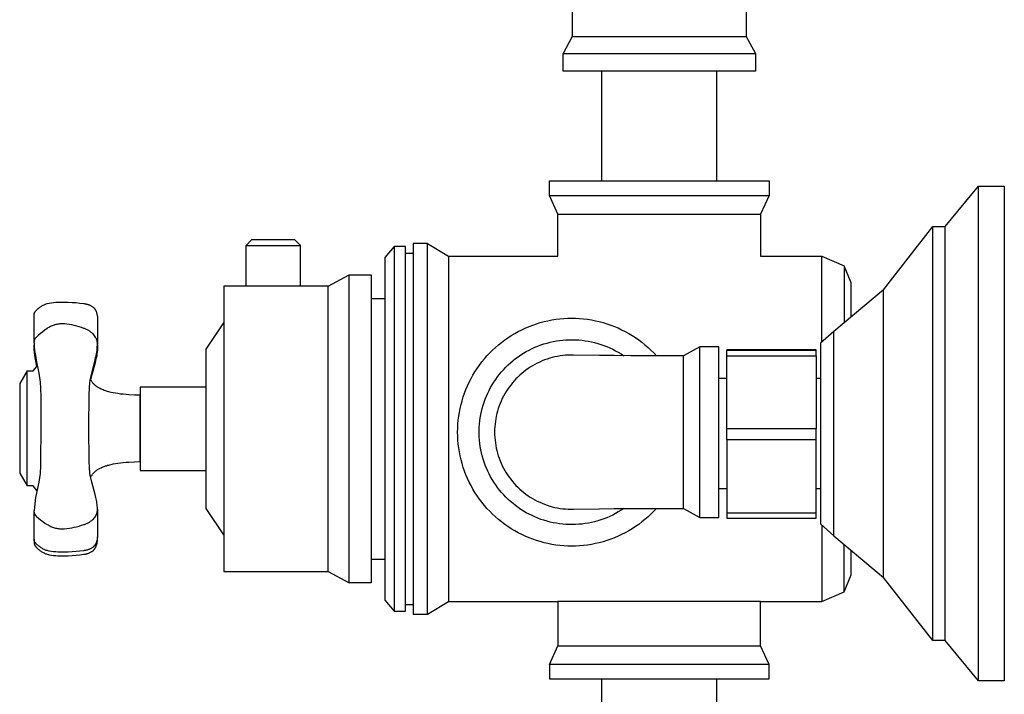
# Model space of a CAD drawing. Units: millimetres. Extents: x -724 to 465, y -1549 to 1630.
# Drawn here: x -329 to -150, y 339 to 461 of the extents above; entities that cross this region are included whole.
import ezdxf

# ---------------------------------------------------------------- set-up
doc = ezdxf.new("R2010")
doc.units = ezdxf.units.MM
doc.header["$MEASUREMENT"] = 0
doc.layers.add('Default', color=7, linetype='Continuous', true_color=0x000000)

msp = doc.modelspace()

# ---------------------------------------------------------------- linework, layer by layer
at = {"layer": 'Default', "color": 7, "true_color": 0xffffff}
for p, q in [((-196.65, 505.52), (-196.65, 458.16)), ((-228.25, 466.97), (-228.25, 458.16)), ((-228.25, 458.16), (-229.93, 455.05)), ((-228.25, 458.16), (-196.65, 458.16)), ((-196.65, 458.16), (-194.96, 455.05)), ((-229.93, 455.05), (-194.96, 455.05)), ((-229.93, 451.83), (-229.93, 455.05)), ((-194.96, 455.05), (-194.96, 451.83)), ((-194.96, 451.83), (-229.93, 451.83)), ((-222.91, 431.89), (-222.91, 451.83)), ((-201.98, 431.89), (-201.98, 451.83)), ((-232.42, 429.25), (-232.42, 431.89)), ((-232.42, 431.89), (-192.47, 431.89)), ((-192.47, 431.89), (-192.47, 429.25)), ((-160.45, 423.57), (-154.4, 430.91)), ((-154.4, 340.95), (-154.4, 430.91)), ((-154.4, 430.91), (-149.72, 430.91)), ((-149.72, 430.91), (-149.72, 340.95)), ((-230.85, 425.84), (-232.42, 429.25)), ((-232.42, 429.25), (-192.47, 429.25)), ((-192.47, 429.25), (-194.05, 425.84)), ((-230.85, 418.23), (-230.85, 425.84)), ((-230.85, 425.84), (-194.05, 425.84)), ((-194.05, 425.84), (-194.05, 418.23)), ((-171.7, 412.11), (-162.71, 423.57)), ((-162.71, 348.29), (-162.71, 423.57)), ((-162.71, 423.57), (-160.45, 423.57)), ((-160.45, 348.29), (-160.45, 423.57)), ((-286.56, 421.17), (-287.56, 420.17)), ((-278.66, 421.17), (-286.56, 421.17)), ((-277.66, 420.17), (-278.66, 421.17)), ((-287.56, 412.73), (-287.56, 420.17)), ((-287.56, 420.17), (-277.66, 420.17)), ((-277.66, 420.17), (-277.66, 420.17)), ((-277.66, 412.73), (-277.66, 420.17)), ((-260.6, 419.97), (-262.3, 417.99)), ((-258.54, 419.97), (-260.6, 419.97)), ((-260.6, 419.97), (-260.6, 353.64)), ((-258.54, 353.64), (-258.54, 419.97)), ((-254.58, 420.51), (-257.18, 420.51)), ((-257.18, 420.51), (-257.18, 353.1)), ((-254.58, 353.1), (-254.58, 420.51)), ((-254.58, 420.51), (-250.78, 418.23)), ((-262.3, 417.99), (-262.3, 355.62)), ((-258.54, 418.77), (-257.18, 418.77)), ((-250.78, 418.23), (-230.85, 418.23)), ((-250.78, 418.23), (-250.78, 355.38)), ((-194.05, 418.23), (-182.88, 418.23)), ((-182.88, 402.59), (-182.88, 418.23)), ((-182.88, 418.23), (-178.85, 416.43)), ((-178.85, 416.43), (-178.85, 406.11)), ((-177.59, 413.35), (-178.85, 416.43)), ((-272.62, 412.73), (-268.82, 414.81)), ((-268.82, 358.8), (-268.82, 414.81)), ((-268.82, 414.81), (-264.82, 414.81)), ((-264.82, 414.81), (-264.82, 358.8)), ((-272.62, 412.73), (-291.58, 412.73)), ((-291.58, 412.73), (-291.58, 360.88)), ((-272.62, 360.88), (-272.62, 412.73)), ((-171.7, 412.11), (-180.74, 404.53)), ((-177.59, 407.17), (-177.59, 413.35)), ((-171.7, 359.75), (-171.7, 412.11)), ((-321.75, 409.84), (-321.35, 409.86)), ((-321.35, 409.86), (-320.96, 409.86)), ((-320.96, 409.86), (-320.56, 409.85)), ((-264.82, 410.51), (-262.3, 410.51)), ((-325.92, 408.04), (-325.9, 408.08)), ((-325.9, 408.08), (-325.87, 408.12)), ((-325.87, 408.12), (-325.85, 408.16)), ((-325.85, 408.16), (-325.82, 408.19)), ((-325.82, 408.19), (-325.76, 408.26)), ((-325.76, 408.26), (-325.69, 408.33)), ((-325.69, 408.33), (-325.63, 408.4)), ((-325.63, 408.4), (-325.52, 408.5)), ((-325.52, 408.5), (-325.41, 408.61)), ((-325.41, 408.61), (-325.3, 408.71)), ((-325.3, 408.71), (-325.18, 408.81)), ((-325.18, 408.81), (-325.06, 408.9)), ((-325.06, 408.9), (-324.94, 408.99)), ((-324.94, 408.99), (-324.81, 409.07)), ((-324.81, 409.07), (-324.68, 409.15)), ((-324.68, 409.15), (-324.55, 409.23)), ((-324.55, 409.23), (-324.41, 409.3)), ((-324.41, 409.3), (-324.28, 409.36)), ((-324.28, 409.36), (-324.14, 409.43)), ((-324.14, 409.43), (-324, 409.48)), ((-324, 409.48), (-323.86, 409.53)), ((-323.86, 409.53), (-323.71, 409.58)), ((-323.71, 409.58), (-323.32, 409.66)), ((-323.32, 409.66), (-322.93, 409.72)), ((-322.93, 409.72), (-322.54, 409.78)), ((-322.54, 409.78), (-322.15, 409.82)), ((-322.15, 409.82), (-321.75, 409.84)), ((-320.56, 409.85), (-319.86, 409.84)), ((-319.86, 409.84), (-319.16, 409.8)), ((-319.16, 409.8), (-318.45, 409.75)), ((-318.45, 409.75), (-317.75, 409.68)), ((-317.75, 409.68), (-317.06, 409.59)), ((-317.06, 409.59), (-316.95, 409.58)), ((-316.95, 409.58), (-316.84, 409.56)), ((-316.84, 409.56), (-316.74, 409.55)), ((-316.74, 409.55), (-316.63, 409.52)), ((-316.63, 409.52), (-316.53, 409.5)), ((-316.53, 409.5), (-316.42, 409.47)), ((-316.42, 409.47), (-316.32, 409.44)), ((-316.32, 409.44), (-316.22, 409.41)), ((-316.22, 409.41), (-316.12, 409.37)), ((-316.12, 409.37), (-316.02, 409.33)), ((-316.02, 409.33), (-315.92, 409.28)), ((-315.92, 409.28), (-315.82, 409.23)), ((-315.82, 409.23), (-315.73, 409.18)), ((-315.73, 409.18), (-315.63, 409.13)), ((-315.63, 409.13), (-315.54, 409.07)), ((-315.54, 409.07), (-315.45, 409.01)), ((-315.45, 409.01), (-315.37, 408.95)), ((-315.37, 408.95), (-315.31, 408.9)), ((-315.31, 408.9), (-315.26, 408.85)), ((-315.26, 408.85), (-315.21, 408.8)), ((-315.21, 408.8), (-315.16, 408.74)), ((-315.16, 408.74), (-315.11, 408.69)), ((-315.11, 408.69), (-315.07, 408.63)), ((-315.07, 408.63), (-315.03, 408.57)), ((-315.03, 408.57), (-314.99, 408.51)), ((-314.99, 408.51), (-314.95, 408.45)), ((-314.95, 408.45), (-314.91, 408.39)), ((-314.91, 408.39), (-314.88, 408.32)), ((-314.88, 408.32), (-314.85, 408.26)), ((-314.85, 408.26), (-314.82, 408.19)), ((-314.82, 408.19), (-314.57, 407.12)), ((-326.09, 407.55), (-326.08, 407.59)), ((-326.09, 407.5), (-326.09, 407.55)), ((-326.09, 407.46), (-326.09, 407.5)), ((-326.09, 407.41), (-326.09, 407.46)), ((-326.09, 407.37), (-326.09, 407.41)), ((-326.09, 407.33), (-326.09, 407.37)), ((-326.09, 407.28), (-326.09, 407.33)), ((-326.08, 407.24), (-326.09, 407.28)), ((-326.08, 407.59), (-326.07, 407.63)), ((-326.08, 402.5), (-326.08, 407.24)), ((-326.07, 407.63), (-326.06, 407.68)), ((-326.06, 407.68), (-326.05, 407.72)), ((-326.05, 407.72), (-326.04, 407.76)), ((-326.04, 407.76), (-326.03, 407.8)), ((-326.03, 407.8), (-326.01, 407.85)), ((-326.01, 407.85), (-326, 407.89)), ((-326, 407.89), (-325.98, 407.93)), ((-325.98, 407.93), (-325.96, 407.97)), ((-325.96, 407.97), (-325.94, 408.01)), ((-325.94, 408.01), (-325.92, 408.04)), ((-314.57, 407.12), (-314.56, 406.91)), ((-314.56, 406.91), (-314.56, 406.7)), ((-314.56, 406.7), (-314.56, 406.49)), ((-314.56, 406.49), (-314.56, 406.25)), ((-234.07, 406.12), (-233.38, 406.31)), ((-233.38, 406.31), (-232.67, 406.47)), ((-232.67, 406.47), (-231.96, 406.61)), ((-231.96, 406.61), (-231.25, 406.72)), ((-231.25, 406.72), (-230.53, 406.81)), ((-230.53, 406.81), (-229.81, 406.88)), ((-229.81, 406.88), (-229.08, 406.91)), ((-229.08, 406.91), (-228.36, 406.93)), ((-228.36, 406.93), (-227.64, 406.91)), ((-227.64, 406.91), (-226.92, 406.88)), ((-226.92, 406.88), (-226.19, 406.81)), ((-226.19, 406.81), (-225.48, 406.73)), ((-225.48, 406.73), (-224.76, 406.61)), ((-224.76, 406.61), (-224.05, 406.47)), ((-224.05, 406.47), (-223.35, 406.31)), ((-223.35, 406.31), (-222.65, 406.12)), ((-324.11, 404.76), (-324.51, 404.46)), ((-323.71, 405.05), (-324.11, 404.76)), ((-323.56, 405.14), (-323.71, 405.05)), ((-323.41, 405.23), (-323.56, 405.14)), ((-323.26, 405.31), (-323.41, 405.23)), ((-323.1, 405.39), (-323.26, 405.31)), ((-322.95, 405.47), (-323.1, 405.39)), ((-322.79, 405.53), (-322.95, 405.47)), ((-322.62, 405.6), (-322.79, 405.53)), ((-322.46, 405.65), (-322.62, 405.6)), ((-322.29, 405.7), (-322.46, 405.65)), ((-322.12, 405.75), (-322.29, 405.7)), ((-321.95, 405.79), (-322.12, 405.75)), ((-321.78, 405.82), (-321.95, 405.79)), ((-321.61, 405.85), (-321.78, 405.82)), ((-321.43, 405.87), (-321.61, 405.85)), ((-321.26, 405.89), (-321.43, 405.87)), ((-321.09, 405.9), (-321.26, 405.89)), ((-320.91, 405.9), (-321.09, 405.9)), ((-320.74, 405.9), (-320.91, 405.9)), ((-320.56, 405.89), (-320.74, 405.9)), ((-320.11, 405.84), (-320.56, 405.89)), ((-319.67, 405.77), (-320.11, 405.84)), ((-319.22, 405.69), (-319.67, 405.77)), ((-318.78, 405.6), (-319.22, 405.69)), ((-318.34, 405.48), (-318.78, 405.6)), ((-317.91, 405.36), (-318.34, 405.48)), ((-317.48, 405.22), (-317.91, 405.36)), ((-317.06, 405.06), (-317.48, 405.22)), ((-316.92, 405.02), (-317.06, 405.06)), ((-316.79, 404.97), (-316.92, 405.02)), ((-316.66, 404.92), (-316.79, 404.97)), ((-316.53, 404.86), (-316.66, 404.92)), ((-316.4, 404.8), (-316.53, 404.86)), ((-316.27, 404.73), (-316.4, 404.8)), ((-316.15, 404.66), (-316.27, 404.73)), ((-316.03, 404.59), (-316.15, 404.66)), ((-315.91, 404.51), (-316.03, 404.59)), ((-315.8, 404.43), (-315.91, 404.51)), ((-314.56, 406.25), (-314.56, 402.13)), ((-294.8, 401.27), (-291.58, 406.07)), ((-238.72, 404.15), (-238.09, 404.5)), ((-238.09, 404.5), (-237.45, 404.83)), ((-237.45, 404.83), (-236.79, 405.13)), ((-236.79, 405.13), (-236.12, 405.42)), ((-236.12, 405.42), (-235.45, 405.68)), ((-235.45, 405.68), (-234.77, 405.91)), ((-234.77, 405.91), (-234.07, 406.12)), ((-222.65, 406.12), (-221.96, 405.91)), ((-221.96, 405.91), (-221.27, 405.68)), ((-221.27, 405.68), (-220.6, 405.42)), ((-220.6, 405.42), (-219.93, 405.14)), ((-219.93, 405.14), (-219.28, 404.83)), ((-219.28, 404.83), (-218.63, 404.5)), ((-218.63, 404.5), (-218, 404.15)), ((-180.74, 404.53), (-183.15, 402.35)), ((-180.74, 367.33), (-180.74, 404.53)), ((-326.08, 402.76), (-326.09, 402.72)), ((-326.09, 402.72), (-326.09, 402.68)), ((-326.07, 402.83), (-326.08, 402.79)), ((-326.08, 402.79), (-326.08, 402.76)), ((-326.06, 402.87), (-326.07, 402.83)), ((-326.05, 402.9), (-326.06, 402.87)), ((-326.03, 402.94), (-326.05, 402.9)), ((-326.02, 402.98), (-326.03, 402.94)), ((-326.01, 403.01), (-326.02, 402.98)), ((-325.99, 403.05), (-326.01, 403.01)), ((-325.97, 403.08), (-325.99, 403.05)), ((-325.96, 403.11), (-325.97, 403.08)), ((-325.94, 403.15), (-325.96, 403.11)), ((-325.92, 403.18), (-325.94, 403.15)), ((-325.89, 403.21), (-325.92, 403.18)), ((-325.87, 403.24), (-325.89, 403.21)), ((-325.85, 403.27), (-325.87, 403.24)), ((-325.82, 403.3), (-325.85, 403.27)), ((-325.8, 403.33), (-325.82, 403.3)), ((-325.71, 403.41), (-325.8, 403.33)), ((-325.63, 403.49), (-325.71, 403.41)), ((-325.26, 403.83), (-325.63, 403.49)), ((-324.89, 404.15), (-325.26, 403.83)), ((-324.51, 404.46), (-324.89, 404.15)), ((-315.68, 404.34), (-315.8, 404.43)), ((-315.57, 404.25), (-315.68, 404.34)), ((-315.47, 404.16), (-315.57, 404.25)), ((-315.37, 404.06), (-315.47, 404.16)), ((-314.83, 403.33), (-315.37, 404.06)), ((-314.79, 403.25), (-314.83, 403.33)), ((-314.75, 403.16), (-314.79, 403.25)), ((-314.72, 403.08), (-314.75, 403.16)), ((-314.69, 402.99), (-314.72, 403.08)), ((-314.67, 402.91), (-314.69, 402.99)), ((-314.64, 402.82), (-314.67, 402.91)), ((-314.62, 402.73), (-314.64, 402.82)), ((-314.61, 402.65), (-314.62, 402.73)), ((-241.12, 402.53), (-240.54, 402.97)), ((-240.54, 402.97), (-239.95, 403.38)), ((-239.95, 403.38), (-239.34, 403.78)), ((-239.34, 403.78), (-238.72, 404.15)), ((-231.71, 402.68), (-231.13, 402.78)), ((-231.13, 402.78), (-230.56, 402.87)), ((-230.56, 402.87), (-229.98, 402.93)), ((-229.98, 402.93), (-229.4, 402.98)), ((-229.4, 402.98), (-228.81, 403.01)), ((-228.81, 403.01), (-228.23, 403.01)), ((-228.23, 403.01), (-227.65, 403)), ((-227.65, 403), (-227.06, 402.96)), ((-227.06, 402.96), (-226.48, 402.91)), ((-226.48, 402.91), (-225.91, 402.83)), ((-225.91, 402.83), (-225.33, 402.74)), ((-225.33, 402.74), (-224.76, 402.62)), ((-218, 404.15), (-217.38, 403.78)), ((-217.38, 403.78), (-216.77, 403.39)), ((-216.77, 403.39), (-216.18, 402.97)), ((-216.18, 402.97), (-215.6, 402.54)), ((-326.09, 402.68), (-326.1, 402.64)), ((-326.1, 402.64), (-326.1, 402.61)), ((-326.1, 402.61), (-326.1, 402.57)), ((-326.1, 402.57), (-326.1, 402.53)), ((-326.1, 402.53), (-326.1, 402.49)), ((-326.1, 402.49), (-326.09, 402.45)), ((-326.09, 402.45), (-326.09, 402.42)), ((-326.09, 402.42), (-326.08, 402.38)), ((-326.08, 402.38), (-326.04, 401.72)), ((-326.08, 402.02), (-326.07, 402.1)), ((-326.08, 401.93), (-326.08, 402.02)), ((-326.08, 401.84), (-326.08, 401.93)), ((-326.08, 401.76), (-326.08, 401.84)), ((-326.05, 401.24), (-326.08, 401.76)), ((-326.01, 400.72), (-326.05, 401.24)), ((-326.04, 401.72), (-325.98, 401.07)), ((-325.98, 401.07), (-325.9, 400.42)), ((-314.69, 400.74), (-314.64, 401.06)), ((-314.64, 401.06), (-314.61, 401.39)), ((-314.59, 402.56), (-314.61, 402.65)), ((-314.61, 401.39), (-314.59, 401.72)), ((-314.58, 401.12), (-314.61, 400.8)), ((-314.58, 402.47), (-314.59, 402.56)), ((-314.59, 401.72), (-314.57, 402.05)), ((-314.57, 402.38), (-314.58, 402.47)), ((-314.56, 401.45), (-314.58, 401.12)), ((-314.57, 402.05), (-314.57, 402.38)), ((-314.56, 401.99), (-314.56, 401.45)), ((-294.8, 372.34), (-294.8, 401.27)), ((-243.27, 400.6), (-242.76, 401.11)), ((-242.76, 401.11), (-242.23, 401.6)), ((-242.23, 401.6), (-241.68, 402.08)), ((-241.68, 402.08), (-241.12, 402.53)), ((-236.61, 400.85), (-236.09, 401.13)), ((-236.09, 401.13), (-235.57, 401.39)), ((-235.57, 401.39), (-235.04, 401.63)), ((-235.04, 401.63), (-234.5, 401.85)), ((-234.5, 401.85), (-233.95, 402.05)), ((-233.95, 402.05), (-233.4, 402.24)), ((-233.4, 402.24), (-232.84, 402.4)), ((-232.84, 402.4), (-232.28, 402.55)), ((-232.28, 402.55), (-231.71, 402.68)), ((-224.76, 402.62), (-224.19, 402.49)), ((-224.19, 402.49), (-223.63, 402.33)), ((-223.63, 402.33), (-223.07, 402.16)), ((-223.07, 402.16), (-222.52, 401.97)), ((-222.52, 401.97), (-221.98, 401.76)), ((-221.98, 401.76), (-221.44, 401.52)), ((-221.44, 401.52), (-220.91, 401.28)), ((-220.91, 401.28), (-220.4, 401.01)), ((-220.4, 401.01), (-219.89, 400.72)), ((-215.6, 402.54), (-215.04, 402.08)), ((-215.04, 402.08), (-214.49, 401.61)), ((-214.49, 401.61), (-213.96, 401.11)), ((-213.96, 401.11), (-213.45, 400.6)), ((-205.07, 401.7), (-208.02, 400.07)), ((-201.64, 401.7), (-205.07, 401.7)), ((-205.07, 370.7), (-205.07, 401.7)), ((-201.64, 370.7), (-201.64, 401.7)), ((-183.95, 401.14), (-200.15, 401.14)), ((-200.15, 401.14), (-200.15, 401.08)), ((-200.15, 400.07), (-200.15, 401.08)), ((-200.15, 401.08), (-183.95, 401.08)), ((-183.95, 401.08), (-183.95, 401.14)), ((-183.95, 400.07), (-183.95, 401.08)), ((-183.15, 402.35), (-183.15, 369.51)), ((-325.95, 400.21), (-326.01, 400.72)), ((-325.87, 399.7), (-325.95, 400.21)), ((-325.9, 400.42), (-325.79, 399.77)), ((-325.78, 399.19), (-325.87, 399.7)), ((-325.79, 399.77), (-325.71, 399.31)), ((-325.71, 398.82), (-325.78, 399.19)), ((-325.71, 399.31), (-325.23, 396.91)), ((-315.61, 396.91), (-315, 399.32)), ((-315, 399.32), (-314.9, 399.77)), ((-314.91, 399.19), (-315, 398.83)), ((-314.83, 399.51), (-314.91, 399.19)), ((-314.9, 399.77), (-314.82, 400.09)), ((-314.76, 399.83), (-314.83, 399.51)), ((-314.82, 400.09), (-314.75, 400.41)), ((-314.7, 400.15), (-314.76, 399.83)), ((-314.75, 400.41), (-314.69, 400.74)), ((-314.65, 400.47), (-314.7, 400.15)), ((-314.61, 400.8), (-314.65, 400.47)), ((-244.69, 398.96), (-244.24, 399.52)), ((-244.24, 399.52), (-243.76, 400.07)), ((-243.76, 400.07), (-243.27, 400.6)), ((-239.46, 398.83), (-239.01, 399.21)), ((-239.01, 399.21), (-238.55, 399.57)), ((-238.55, 399.57), (-238.08, 399.91)), ((-238.08, 399.91), (-237.6, 400.24)), ((-237.6, 400.24), (-237.11, 400.56)), ((-237.11, 400.56), (-236.61, 400.85)), ((-233.73, 399.15), (-234.18, 398.95)), ((-233.28, 399.33), (-233.73, 399.15)), ((-232.83, 399.49), (-233.28, 399.33)), ((-232.36, 399.64), (-232.83, 399.49)), ((-231.9, 399.77), (-232.36, 399.64)), ((-231.42, 399.88), (-231.9, 399.77)), ((-230.95, 399.98), (-231.42, 399.88)), ((-230.47, 400.06), (-230.95, 399.98)), ((-229.99, 400.13), (-230.47, 400.06)), ((-229.5, 400.17), (-229.99, 400.13)), ((-229.02, 400.2), (-229.5, 400.17)), ((-228.54, 400.22), (-229.02, 400.2)), ((-228.05, 400.22), (-228.54, 400.22)), ((-223.33, 400.14), (-228.05, 400.22)), ((-220.66, 400.12), (-223.33, 400.14)), ((-217.64, 400.09), (-220.66, 400.12)), ((-219.89, 400.72), (-219.39, 400.42)), ((-219.39, 400.42), (-218.9, 400.1)), ((-214.48, 400.08), (-217.64, 400.09)), ((-212.42, 400.07), (-214.48, 400.08)), ((-213.45, 400.6), (-212.96, 400.07)), ((-211.38, 400.07), (-212.42, 400.07)), ((-208.02, 400.07), (-211.38, 400.07)), ((-208.02, 372.33), (-208.02, 400.07)), ((-200.15, 384.78), (-200.15, 400.07)), ((-200.15, 400.07), (-183.95, 400.07)), ((-183.95, 400.07), (-183.95, 386.78)), ((-327.37, 397.34), (-328.7, 395.04)), ((-327.37, 376.41), (-327.37, 397.34)), ((-327.37, 397.34), (-326.28, 397.34)), ((-326.28, 397.34), (-325.88, 397.78)), ((-325.88, 397.78), (-325.5, 398.24)), ((-325.57, 398.15), (-325.71, 398.82)), ((-315, 398.83), (-315.63, 396.44)), ((-245.94, 397.18), (-245.54, 397.79)), ((-245.54, 397.79), (-245.13, 398.38)), ((-245.13, 398.38), (-244.69, 398.96)), ((-241.1, 397.17), (-240.71, 397.61)), ((-240.71, 397.61), (-240.31, 398.03)), ((-240.31, 398.03), (-239.89, 398.44)), ((-239.89, 398.44), (-239.46, 398.83)), ((-236.69, 397.48), (-237.07, 397.18)), ((-236.29, 397.76), (-236.69, 397.48)), ((-235.88, 398.03), (-236.29, 397.76)), ((-235.47, 398.28), (-235.88, 398.03)), ((-235.05, 398.52), (-235.47, 398.28)), ((-234.62, 398.75), (-235.05, 398.52)), ((-234.18, 398.95), (-234.62, 398.75)), ((-325.23, 396.91), (-324.98, 395.29)), ((-315.91, 395.5), (-315.88, 395.7)), ((-315.88, 395.7), (-315.61, 396.91)), ((-315.8, 395.74), (-315.85, 395.85)), ((-315.63, 396.44), (-315.8, 395.74)), ((-315.74, 395.63), (-315.8, 395.74)), ((-315.67, 395.52), (-315.74, 395.63)), ((-246.99, 395.29), (-246.66, 395.93)), ((-246.66, 395.93), (-246.31, 396.56)), ((-246.31, 396.56), (-245.94, 397.18)), ((-242.49, 395.31), (-242.17, 395.79)), ((-242.17, 395.79), (-241.83, 396.26)), ((-241.83, 396.26), (-241.47, 396.73)), ((-241.47, 396.73), (-241.1, 397.17)), ((-238.5, 395.88), (-238.83, 395.52)), ((-238.16, 396.22), (-238.5, 395.88)), ((-237.81, 396.56), (-238.16, 396.22)), ((-237.45, 396.88), (-237.81, 396.56)), ((-237.07, 397.18), (-237.45, 396.88)), ((-200.15, 395.98), (-201.64, 395.98)), ((-183.15, 395.98), (-183.95, 395.98)), ((-328.7, 395.04), (-328.7, 378.71)), ((-324.98, 395.29), (-324.95, 394.92)), ((-324.95, 394.92), (-324.93, 394.54)), ((-324.93, 394.54), (-324.9, 393.8)), ((-324.9, 393.8), (-324.88, 393.06)), ((-316.09, 393.06), (-315.94, 395.29)), ((-315.94, 395.29), (-315.91, 395.5)), ((-315.6, 395.41), (-315.67, 395.52)), ((-315.53, 395.31), (-315.6, 395.41)), ((-315.46, 395.21), (-315.53, 395.31)), ((-315.38, 395.11), (-315.46, 395.21)), ((-315.3, 395.02), (-315.38, 395.11)), ((-315.21, 394.92), (-315.3, 395.02)), ((-315.12, 394.84), (-315.21, 394.92)), ((-315.03, 394.75), (-315.12, 394.84)), ((-314.94, 394.67), (-315.03, 394.75)), ((-314.84, 394.59), (-314.94, 394.67)), ((-314.74, 394.51), (-314.84, 394.59)), ((-314.64, 394.44), (-314.74, 394.51)), ((-314.54, 394.37), (-314.64, 394.44)), ((-314.43, 394.3), (-314.54, 394.37)), ((-314.32, 394.24), (-314.43, 394.3)), ((-314.21, 394.18), (-314.32, 394.24)), ((-314.1, 394.13), (-314.21, 394.18)), ((-313.91, 394.04), (-314.1, 394.13)), ((-313.72, 393.95), (-313.91, 394.04)), ((-313.53, 393.87), (-313.72, 393.95)), ((-313.33, 393.79), (-313.53, 393.87)), ((-313.13, 393.72), (-313.33, 393.79)), ((-294.8, 394.4), (-306.82, 394.4)), ((-306.82, 394.4), (-306.82, 379.21)), ((-247.84, 393.29), (-247.58, 393.96)), ((-247.58, 393.96), (-247.29, 394.63)), ((-247.29, 394.63), (-246.99, 395.29)), ((-243.62, 393.26), (-243.36, 393.79)), ((-243.36, 393.79), (-243.09, 394.3)), ((-243.09, 394.3), (-242.8, 394.81)), ((-242.8, 394.81), (-242.49, 395.31)), ((-240.02, 393.98), (-240.28, 393.58)), ((-239.74, 394.38), (-240.02, 393.98)), ((-239.45, 394.77), (-239.74, 394.38)), ((-239.15, 395.15), (-239.45, 394.77)), ((-238.83, 395.52), (-239.15, 395.15)), ((-324.88, 393.06), (-324.86, 387)), ((-316.14, 387), (-316.09, 393.06)), ((-312.93, 393.65), (-313.13, 393.72)), ((-312.72, 393.59), (-312.93, 393.65)), ((-312.52, 393.53), (-312.72, 393.59)), ((-312.31, 393.48), (-312.52, 393.53)), ((-312.1, 393.43), (-312.31, 393.48)), ((-311.68, 393.34), (-312.1, 393.43)), ((-311.27, 393.26), (-311.68, 393.34)), ((-310.86, 393.2), (-311.27, 393.26)), ((-310.37, 393.13), (-310.86, 393.2)), ((-309.87, 393.08), (-310.37, 393.13)), ((-309.36, 393.03), (-309.87, 393.08)), ((-308.85, 393), (-309.36, 393.03)), ((-307.83, 392.95), (-308.85, 393)), ((-306.83, 392.93), (-307.83, 392.95)), ((-306.83, 380.83), (-306.83, 392.93)), ((-248.28, 391.91), (-248.07, 392.6)), ((-248.07, 392.6), (-247.84, 393.29)), ((-244.27, 391.64), (-244.07, 392.19)), ((-244.07, 392.19), (-243.85, 392.73)), ((-243.85, 392.73), (-243.62, 393.26)), ((-240.98, 392.3), (-241.19, 391.86)), ((-240.76, 392.73), (-240.98, 392.3)), ((-240.53, 393.16), (-240.76, 392.73)), ((-240.28, 393.58), (-240.53, 393.16)), ((-248.77, 389.8), (-248.63, 390.51)), ((-248.63, 390.51), (-248.47, 391.21)), ((-248.47, 391.21), (-248.28, 391.91)), ((-244.75, 389.96), (-244.61, 390.52)), ((-244.61, 390.52), (-244.45, 391.09)), ((-244.45, 391.09), (-244.27, 391.64)), ((-241.7, 390.5), (-241.84, 390.03)), ((-241.55, 390.96), (-241.7, 390.5)), ((-241.37, 391.41), (-241.55, 390.96)), ((-241.19, 391.86), (-241.37, 391.41)), ((-248.97, 388.37), (-248.88, 389.08)), ((-248.88, 389.08), (-248.77, 389.8)), ((-245.05, 388.24), (-244.97, 388.81)), ((-244.97, 388.81), (-244.87, 389.39)), ((-244.87, 389.39), (-244.75, 389.96)), ((-242.17, 388.61), (-242.24, 388.14)), ((-242.08, 389.09), (-242.17, 388.61)), ((-241.97, 389.56), (-242.08, 389.09)), ((-241.84, 390.03), (-241.97, 389.56)), ((-324.86, 387), (-324.89, 380.91)), ((-316.08, 380.91), (-316.14, 387)), ((-249.09, 386.2), (-249.07, 386.92)), ((-249.07, 386.92), (-249.04, 387.65)), ((-249.04, 387.65), (-248.97, 388.37)), ((-245.17, 386.49), (-245.15, 387.07)), ((-245.15, 387.07), (-245.11, 387.66)), ((-245.11, 387.66), (-245.05, 388.24)), ((-242.37, 386.68), (-242.38, 386.2)), ((-242.35, 387.17), (-242.37, 386.68)), ((-242.3, 387.65), (-242.35, 387.17)), ((-242.24, 388.14), (-242.3, 387.65)), ((-183.95, 386.78), (-200.15, 386.78)), ((-183.95, 384.78), (-183.95, 386.78)), ((-249.07, 385.48), (-249.09, 386.2)), ((-249.04, 384.75), (-249.07, 385.48)), ((-245.17, 385.91), (-245.17, 386.49)), ((-245.15, 385.32), (-245.17, 385.91)), ((-245.11, 384.74), (-245.15, 385.32)), ((-242.38, 386.2), (-242.37, 385.71)), ((-242.37, 385.71), (-242.35, 385.23)), ((-242.35, 385.23), (-242.3, 384.75)), ((-248.97, 384.03), (-249.04, 384.75)), ((-248.88, 383.32), (-248.97, 384.03)), ((-248.77, 382.6), (-248.88, 383.32)), ((-245.05, 384.16), (-245.11, 384.74)), ((-244.97, 383.59), (-245.05, 384.16)), ((-244.87, 383.01), (-244.97, 383.59)), ((-244.75, 382.44), (-244.87, 383.01)), ((-242.3, 384.75), (-242.24, 384.26)), ((-242.24, 384.26), (-242.17, 383.78)), ((-242.17, 383.78), (-242.08, 383.31)), ((-242.08, 383.31), (-241.97, 382.83)), ((-183.95, 384.78), (-200.15, 384.78)), ((-200.15, 384.78), (-200.15, 370.56)), ((-183.95, 371.55), (-183.95, 384.78)), ((-248.63, 381.89), (-248.77, 382.6)), ((-248.47, 381.19), (-248.63, 381.89)), ((-244.61, 381.87), (-244.75, 382.44)), ((-244.45, 381.31), (-244.61, 381.87)), ((-244.27, 380.76), (-244.45, 381.31)), ((-241.97, 382.83), (-241.84, 382.37)), ((-241.84, 382.37), (-241.7, 381.9)), ((-241.7, 381.9), (-241.55, 381.44)), ((-241.55, 381.44), (-241.37, 380.99)), ((-324.93, 379.66), (-324.95, 379.16)), ((-324.89, 380.91), (-324.93, 379.66)), ((-315.92, 378.67), (-316.08, 380.91)), ((-314.54, 379.39), (-314.43, 379.45)), ((-314.43, 379.45), (-314.32, 379.51)), ((-314.32, 379.51), (-314.21, 379.57)), ((-314.21, 379.57), (-314.1, 379.63)), ((-314.1, 379.63), (-313.91, 379.72)), ((-313.91, 379.72), (-313.72, 379.81)), ((-313.72, 379.81), (-313.53, 379.89)), ((-313.53, 379.89), (-313.33, 379.97)), ((-313.33, 379.97), (-313.13, 380.04)), ((-313.13, 380.04), (-312.93, 380.1)), ((-312.93, 380.1), (-312.72, 380.17)), ((-312.72, 380.17), (-312.52, 380.22)), ((-312.52, 380.22), (-312.31, 380.28)), ((-312.31, 380.28), (-312.1, 380.33)), ((-312.1, 380.33), (-311.68, 380.42)), ((-311.68, 380.42), (-311.27, 380.5)), ((-311.27, 380.5), (-310.86, 380.56)), ((-310.86, 380.56), (-310.37, 380.63)), ((-310.37, 380.63), (-309.87, 380.68)), ((-309.87, 380.68), (-309.36, 380.73)), ((-309.36, 380.73), (-308.85, 380.76)), ((-308.85, 380.76), (-307.83, 380.81)), ((-307.83, 380.81), (-306.83, 380.83)), ((-248.28, 380.49), (-248.47, 381.19)), ((-248.07, 379.79), (-248.28, 380.49)), ((-247.84, 379.11), (-248.07, 379.79)), ((-244.07, 380.21), (-244.27, 380.76)), ((-243.85, 379.67), (-244.07, 380.21)), ((-243.62, 379.13), (-243.85, 379.67)), ((-241.37, 380.99), (-241.19, 380.54)), ((-241.19, 380.54), (-240.98, 380.1)), ((-240.98, 380.1), (-240.76, 379.67)), ((-240.76, 379.67), (-240.53, 379.24)), ((-328.7, 378.71), (-327.37, 376.42)), ((-325, 378.67), (-325.25, 377.09)), ((-324.95, 379.16), (-325, 378.67)), ((-315.88, 378.4), (-315.92, 378.67)), ((-315.59, 377.09), (-315.88, 378.4)), ((-315.81, 378.01), (-315.75, 378.12)), ((-315.75, 378.12), (-315.68, 378.23)), ((-315.68, 378.23), (-315.61, 378.33)), ((-315.61, 378.33), (-315.54, 378.44)), ((-315.54, 378.44), (-315.47, 378.54)), ((-315.47, 378.54), (-315.39, 378.64)), ((-315.39, 378.64), (-315.3, 378.73)), ((-315.3, 378.73), (-315.22, 378.82)), ((-315.22, 378.82), (-315.13, 378.91)), ((-315.13, 378.91), (-315.04, 379)), ((-315.04, 379), (-314.94, 379.09)), ((-314.94, 379.09), (-314.85, 379.17)), ((-314.85, 379.17), (-314.75, 379.24)), ((-314.75, 379.24), (-314.64, 379.32)), ((-314.64, 379.32), (-314.54, 379.39)), ((-306.82, 379.21), (-294.8, 379.21)), ((-247.58, 378.44), (-247.84, 379.11)), ((-247.29, 377.77), (-247.58, 378.44)), ((-246.99, 377.11), (-247.29, 377.77)), ((-243.36, 378.61), (-243.62, 379.13)), ((-243.09, 378.09), (-243.36, 378.61)), ((-242.8, 377.59), (-243.09, 378.09)), ((-240.53, 379.24), (-240.28, 378.82)), ((-240.28, 378.82), (-240.02, 378.41)), ((-240.02, 378.41), (-239.74, 378.02)), ((-239.74, 378.02), (-239.45, 377.63)), ((-326.27, 376.41), (-327.37, 376.41)), ((-325.56, 375.6), (-326.27, 376.41)), ((-325.25, 377.09), (-325.71, 374.87)), ((-315, 374.86), (-315.59, 377.09)), ((-246.66, 376.47), (-246.99, 377.11)), ((-246.31, 375.84), (-246.66, 376.47)), ((-242.49, 377.09), (-242.8, 377.59)), ((-242.17, 376.61), (-242.49, 377.09)), ((-241.83, 376.13), (-242.17, 376.61)), ((-241.47, 375.67), (-241.83, 376.13)), ((-239.45, 377.63), (-239.15, 377.25)), ((-239.15, 377.25), (-238.83, 376.88)), ((-238.83, 376.88), (-238.5, 376.52)), ((-238.5, 376.52), (-238.16, 376.18)), ((-238.16, 376.18), (-237.81, 375.84)), ((-200.15, 375.88), (-201.64, 375.88)), ((-183.15, 375.88), (-183.95, 375.88)), ((-325.81, 374.34), (-326.08, 371.93)), ((-325.71, 374.87), (-325.81, 374.34)), ((-314.88, 374.34), (-315, 374.86)), ((-314.81, 374.08), (-314.88, 374.34)), ((-314.75, 373.81), (-314.81, 374.08)), ((-245.94, 375.22), (-246.31, 375.84)), ((-245.54, 374.61), (-245.94, 375.22)), ((-245.13, 374.02), (-245.54, 374.61)), ((-241.1, 375.22), (-241.47, 375.67)), ((-240.71, 374.79), (-241.1, 375.22)), ((-240.31, 374.37), (-240.71, 374.79)), ((-239.89, 373.96), (-240.31, 374.37)), ((-237.81, 375.84), (-237.45, 375.52)), ((-237.45, 375.52), (-237.07, 375.21)), ((-237.07, 375.21), (-236.69, 374.92)), ((-236.69, 374.92), (-236.29, 374.64)), ((-236.29, 374.64), (-235.88, 374.37)), ((-235.88, 374.37), (-235.47, 374.12)), ((-235.47, 374.12), (-235.05, 373.88)), ((-314.7, 373.55), (-314.75, 373.81)), ((-314.66, 373.28), (-314.7, 373.55)), ((-314.62, 373.01), (-314.66, 373.28)), ((-314.6, 372.74), (-314.62, 373.01)), ((-314.58, 372.47), (-314.6, 372.74)), ((-314.57, 372.2), (-314.58, 372.47)), ((-291.58, 367.54), (-294.8, 372.34)), ((-244.69, 373.44), (-245.13, 374.02)), ((-244.24, 372.88), (-244.69, 373.44)), ((-243.76, 372.33), (-244.24, 372.88)), ((-243.27, 371.8), (-243.76, 372.33)), ((-239.46, 373.57), (-239.89, 373.96)), ((-239.01, 373.19), (-239.46, 373.57)), ((-238.55, 372.83), (-239.01, 373.19)), ((-238.08, 372.48), (-238.55, 372.83)), ((-237.6, 372.15), (-238.08, 372.48)), ((-235.05, 373.88), (-234.62, 373.65)), ((-234.62, 373.65), (-234.18, 373.44)), ((-234.18, 373.44), (-233.73, 373.25)), ((-233.73, 373.25), (-233.28, 373.07)), ((-233.28, 373.07), (-232.83, 372.91)), ((-232.83, 372.91), (-232.36, 372.76)), ((-232.36, 372.76), (-231.9, 372.63)), ((-231.9, 372.63), (-231.42, 372.52)), ((-231.42, 372.52), (-230.95, 372.42)), ((-230.95, 372.42), (-230.47, 372.34)), ((-230.47, 372.34), (-229.99, 372.27)), ((-229.99, 372.27), (-229.5, 372.23)), ((-223.33, 372.25), (-220.66, 372.28)), ((-220.66, 372.28), (-217.64, 372.31)), ((-218.9, 372.3), (-219.39, 371.98)), ((-217.64, 372.31), (-214.48, 372.32)), ((-214.48, 372.32), (-212.68, 372.33)), ((-212.96, 372.33), (-213.45, 371.8)), ((-212.68, 372.33), (-211.38, 372.33)), ((-211.38, 372.33), (-208.02, 372.33)), ((-208.02, 372.33), (-205.07, 370.7)), ((-326.09, 371.86), (-326.1, 371.83)), ((-326.1, 371.83), (-326.1, 371.79)), ((-326.1, 371.79), (-326.1, 371.76)), ((-326.1, 371.76), (-326.1, 371.72)), ((-326.1, 371.72), (-326.1, 371.69)), ((-326.1, 371.69), (-326.1, 371.65)), ((-326.1, 371.65), (-326.09, 371.62)), ((-326.08, 371.93), (-326.09, 371.9)), ((-326.09, 371.9), (-326.09, 371.86)), ((-326.09, 371.62), (-326.09, 371.58)), ((-326.09, 371.58), (-326.08, 371.55)), ((-326.08, 366.92), (-326.08, 371.8)), ((-326.08, 371.55), (-326.07, 371.51)), ((-326.07, 371.51), (-326.07, 371.48)), ((-326.07, 371.48), (-326.06, 371.44)), ((-326.06, 371.44), (-326.05, 371.41)), ((-326.05, 371.41), (-326.03, 371.38)), ((-326.03, 371.38), (-326.02, 371.34)), ((-326.02, 371.34), (-326.01, 371.31)), ((-326.01, 371.31), (-325.99, 371.28)), ((-325.99, 371.28), (-325.97, 371.25)), ((-325.97, 371.25), (-325.96, 371.22)), ((-325.96, 371.22), (-325.94, 371.19)), ((-325.94, 371.19), (-325.92, 371.16)), ((-325.92, 371.16), (-325.9, 371.13)), ((-325.9, 371.13), (-325.88, 371.1)), ((-325.88, 371.1), (-325.85, 371.08)), ((-325.85, 371.08), (-325.83, 371.05)), ((-325.83, 371.05), (-325.8, 371.03)), ((-325.8, 371.03), (-325.78, 371)), ((-325.78, 371), (-325.75, 370.98)), ((-325.75, 370.98), (-325.73, 370.96)), ((-325.73, 370.96), (-325.7, 370.93)), ((-325.7, 370.93), (-325.63, 370.87)), ((-325.63, 370.87), (-325.26, 370.55)), ((-325.26, 370.55), (-324.89, 370.25)), ((-315.37, 370.33), (-314.88, 370.93)), ((-314.88, 370.93), (-314.84, 371.01)), ((-314.84, 371.01), (-314.8, 371.08)), ((-314.8, 371.08), (-314.77, 371.15)), ((-314.77, 371.15), (-314.74, 371.23)), ((-314.74, 371.23), (-314.71, 371.3)), ((-314.71, 371.3), (-314.68, 371.38)), ((-314.68, 371.38), (-314.66, 371.46)), ((-314.66, 371.46), (-314.64, 371.53)), ((-314.64, 371.53), (-314.62, 371.61)), ((-314.62, 371.61), (-314.6, 371.69)), ((-314.6, 371.69), (-314.59, 371.77)), ((-314.59, 371.77), (-314.58, 371.85)), ((-314.58, 371.85), (-314.57, 371.93)), ((-314.57, 371.93), (-314.57, 372.2)), ((-314.56, 372.16), (-314.56, 367.46)), ((-242.76, 371.29), (-243.27, 371.8)), ((-242.23, 370.8), (-242.76, 371.29)), ((-241.68, 370.32), (-242.23, 370.8)), ((-237.11, 371.84), (-237.6, 372.15)), ((-236.61, 371.55), (-237.11, 371.84)), ((-236.09, 371.27), (-236.61, 371.55)), ((-235.57, 371.01), (-236.09, 371.27)), ((-235.04, 370.77), (-235.57, 371.01)), ((-234.5, 370.55), (-235.04, 370.77)), ((-233.95, 370.34), (-234.5, 370.55)), ((-229.5, 372.23), (-229.02, 372.19)), ((-229.02, 372.19), (-228.54, 372.18)), ((-228.54, 372.18), (-228.05, 372.18)), ((-228.05, 372.18), (-223.33, 372.25)), ((-221.98, 370.64), (-222.52, 370.43)), ((-221.44, 370.87), (-221.98, 370.64)), ((-220.91, 371.12), (-221.44, 370.87)), ((-220.4, 371.39), (-220.91, 371.12)), ((-219.89, 371.68), (-220.4, 371.39)), ((-219.39, 371.98), (-219.89, 371.68)), ((-214.49, 370.79), (-215.04, 370.32)), ((-213.96, 371.29), (-214.49, 370.79)), ((-213.45, 371.8), (-213.96, 371.29)), ((-205.07, 370.7), (-201.64, 370.7)), ((-200.15, 371.55), (-183.95, 371.55)), ((-200.15, 370.56), (-183.95, 370.56)), ((-183.95, 370.56), (-183.95, 371.55)), ((-324.89, 370.25), (-324.51, 369.96)), ((-324.51, 369.96), (-324.11, 369.67)), ((-324.11, 369.67), (-323.71, 369.41)), ((-323.71, 369.41), (-323.55, 369.31)), ((-323.55, 369.31), (-323.39, 369.22)), ((-323.39, 369.22), (-323.23, 369.14)), ((-323.23, 369.14), (-323.06, 369.06)), ((-323.06, 369.06), (-322.9, 368.99)), ((-322.9, 368.99), (-322.72, 368.93)), ((-322.72, 368.93), (-322.55, 368.87)), ((-322.55, 368.87), (-322.38, 368.81)), ((-322.38, 368.81), (-322.2, 368.76)), ((-322.2, 368.76), (-322.02, 368.72)), ((-322.02, 368.72), (-321.84, 368.69)), ((-320.11, 368.66), (-319.67, 368.72)), ((-319.67, 368.72), (-319.22, 368.8)), ((-319.22, 368.8), (-318.78, 368.89)), ((-318.78, 368.89), (-318.35, 368.99)), ((-318.35, 368.99), (-317.91, 369.11)), ((-317.91, 369.11), (-317.48, 369.25)), ((-317.48, 369.25), (-317.06, 369.39)), ((-317.06, 369.39), (-316.92, 369.43)), ((-316.92, 369.43), (-316.79, 369.48)), ((-316.79, 369.48), (-316.66, 369.53)), ((-316.66, 369.53), (-316.53, 369.58)), ((-316.53, 369.58), (-316.4, 369.64)), ((-316.4, 369.64), (-316.28, 369.7)), ((-316.28, 369.7), (-316.16, 369.76)), ((-316.16, 369.76), (-316.04, 369.83)), ((-316.04, 369.83), (-315.92, 369.91)), ((-315.92, 369.91), (-315.8, 369.98)), ((-315.8, 369.98), (-315.69, 370.06)), ((-315.69, 370.06), (-315.58, 370.15)), ((-315.58, 370.15), (-315.47, 370.24)), ((-315.47, 370.24), (-315.37, 370.33)), ((-241.12, 369.87), (-241.68, 370.32)), ((-240.54, 369.43), (-241.12, 369.87)), ((-239.95, 369.02), (-240.54, 369.43)), ((-239.34, 368.62), (-239.95, 369.02)), ((-233.4, 370.16), (-233.95, 370.34)), ((-232.84, 369.99), (-233.4, 370.16)), ((-232.28, 369.85), (-232.84, 369.99)), ((-231.71, 369.72), (-232.28, 369.85)), ((-231.13, 369.62), (-231.71, 369.72)), ((-230.56, 369.53), (-231.13, 369.62)), ((-229.98, 369.46), (-230.56, 369.53)), ((-229.4, 369.42), (-229.98, 369.46)), ((-228.81, 369.39), (-229.4, 369.42)), ((-228.23, 369.39), (-228.81, 369.39)), ((-227.65, 369.4), (-228.23, 369.39)), ((-227.06, 369.44), (-227.65, 369.4)), ((-226.48, 369.49), (-227.06, 369.44)), ((-225.91, 369.57), (-226.48, 369.49)), ((-225.33, 369.66), (-225.91, 369.57)), ((-224.76, 369.78), (-225.33, 369.66)), ((-224.19, 369.91), (-224.76, 369.78)), ((-223.63, 370.07), (-224.19, 369.91)), ((-223.07, 370.24), (-223.63, 370.07)), ((-222.52, 370.43), (-223.07, 370.24)), ((-216.77, 369.01), (-217.38, 368.62)), ((-216.18, 369.43), (-216.77, 369.01)), ((-215.6, 369.86), (-216.18, 369.43)), ((-215.04, 370.32), (-215.6, 369.86)), ((-183.15, 369.51), (-180.74, 367.33)), ((-182.88, 369.26), (-182.88, 355.38)), ((-326.09, 366.88), (-326.08, 366.92)), ((-321.84, 368.69), (-321.66, 368.66)), ((-321.66, 368.66), (-321.48, 368.63)), ((-321.48, 368.63), (-321.29, 368.62)), ((-321.29, 368.62), (-321.11, 368.61)), ((-321.11, 368.61), (-320.93, 368.6)), ((-320.93, 368.6), (-320.74, 368.6)), ((-320.74, 368.6), (-320.56, 368.61)), ((-320.56, 368.61), (-320.11, 368.66)), ((-314.58, 366.98), (-314.59, 366.88)), ((-314.57, 367.08), (-314.58, 366.98)), ((-314.56, 367.33), (-314.57, 367.21)), ((-314.57, 367.21), (-314.57, 367.08)), ((-314.56, 367.01), (-314.57, 367.18)), ((-314.56, 367.46), (-314.56, 367.33)), ((-314.56, 366.83), (-314.56, 367.01)), ((-238.72, 368.25), (-239.34, 368.62)), ((-238.09, 367.9), (-238.72, 368.25)), ((-237.45, 367.57), (-238.09, 367.9)), ((-236.79, 367.26), (-237.45, 367.57)), ((-236.12, 366.98), (-236.79, 367.26)), ((-235.45, 366.72), (-236.12, 366.98)), ((-220.6, 366.98), (-221.27, 366.72)), ((-219.93, 367.26), (-220.6, 366.98)), ((-219.28, 367.57), (-219.93, 367.26)), ((-218.63, 367.9), (-219.28, 367.57)), ((-218, 368.25), (-218.63, 367.9)), ((-217.38, 368.62), (-218, 368.25)), ((-180.74, 367.33), (-180.74, 367.33)), ((-180.74, 367.33), (-171.7, 359.75)), ((-326.09, 366.84), (-326.09, 366.88)), ((-326.09, 366.8), (-326.09, 366.84)), ((-326.09, 366.76), (-326.09, 366.8)), ((-326.09, 366.72), (-326.09, 366.76)), ((-326.09, 366.69), (-326.09, 366.72)), ((-326.09, 366.65), (-326.09, 366.69)), ((-326.08, 366.61), (-326.09, 366.65)), ((-326.08, 366.33), (-326.09, 366.29)), ((-326.09, 366.29), (-326.09, 366.25)), ((-326.09, 366.25), (-326.09, 366.21)), ((-326.09, 366.21), (-326.09, 366.16)), ((-326.09, 366.16), (-326.09, 366.12)), ((-326.09, 366.12), (-326.09, 366.08)), ((-326.09, 366.08), (-326.09, 366.04)), ((-326.09, 366.04), (-326.08, 366)), ((-326.08, 366.71), (-326.08, 366.6)), ((-326.08, 366.57), (-326.08, 366.61)), ((-326.08, 366.6), (-326.08, 366.48)), ((-326.07, 366.53), (-326.08, 366.57)), ((-326.08, 366.48), (-326.08, 366.33)), ((-326.08, 366), (-326.07, 365.96)), ((-326.06, 366.49), (-326.07, 366.53)), ((-326.07, 365.96), (-326.07, 365.92)), ((-326.07, 365.92), (-326.06, 365.88)), ((-326.05, 366.45), (-326.06, 366.49)), ((-326.06, 365.88), (-326.05, 365.84)), ((-326.04, 366.42), (-326.05, 366.45)), ((-326.05, 365.84), (-326.03, 365.8)), ((-326.03, 366.38), (-326.04, 366.42)), ((-326.01, 366.34), (-326.03, 366.38)), ((-326.03, 365.8), (-326.02, 365.76)), ((-326.02, 365.76), (-326.01, 365.72)), ((-326, 366.31), (-326.01, 366.34)), ((-326.01, 365.72), (-325.99, 365.68)), ((-325.98, 366.27), (-326, 366.31)), ((-325.99, 365.68), (-325.97, 365.64)), ((-325.96, 366.23), (-325.98, 366.27)), ((-325.97, 365.64), (-325.95, 365.6)), ((-325.94, 366.2), (-325.96, 366.23)), ((-325.95, 365.6), (-325.93, 365.57)), ((-325.92, 366.17), (-325.94, 366.2)), ((-325.93, 365.57), (-325.91, 365.53)), ((-325.9, 366.13), (-325.92, 366.17)), ((-325.91, 365.53), (-325.89, 365.5)), ((-325.88, 366.1), (-325.9, 366.13)), ((-325.89, 365.5), (-325.86, 365.46)), ((-325.85, 366.07), (-325.88, 366.1)), ((-325.86, 365.46), (-325.84, 365.43)), ((-325.83, 366.04), (-325.85, 366.07)), ((-325.84, 365.43), (-325.81, 365.4)), ((-325.8, 366.01), (-325.83, 366.04)), ((-325.81, 365.4), (-325.79, 365.37)), ((-325.78, 365.98), (-325.8, 366.01)), ((-325.79, 365.37), (-325.76, 365.34)), ((-325.75, 365.95), (-325.78, 365.98)), ((-325.76, 365.34), (-325.69, 365.27)), ((-325.72, 365.92), (-325.75, 365.95)), ((-325.69, 365.9), (-325.72, 365.92)), ((-325.63, 365.83), (-325.69, 365.9)), ((-325.69, 365.27), (-325.63, 365.2)), ((-325.52, 365.73), (-325.63, 365.83)), ((-325.63, 365.2), (-325.52, 365.09)), ((-325.41, 365.62), (-325.52, 365.73)), ((-325.29, 365.52), (-325.41, 365.62)), ((-325.18, 365.43), (-325.29, 365.52)), ((-325.06, 365.33), (-325.18, 365.43)), ((-324.93, 365.25), (-325.06, 365.33)), ((-324.81, 365.16), (-324.93, 365.25)), ((-324.68, 365.08), (-324.81, 365.16)), ((-315.54, 365.17), (-315.63, 365.11)), ((-315.45, 365.23), (-315.54, 365.17)), ((-315.37, 365.29), (-315.45, 365.23)), ((-315.31, 365.34), (-315.37, 365.29)), ((-315.26, 365.39), (-315.31, 365.34)), ((-315.21, 365.44), (-315.26, 365.39)), ((-315.16, 365.49), (-315.21, 365.44)), ((-315.12, 365.54), (-315.16, 365.49)), ((-315.07, 365.6), (-315.12, 365.54)), ((-315.03, 365.66), (-315.07, 365.6)), ((-314.99, 365.71), (-315.03, 365.66)), ((-314.95, 365.77), (-314.99, 365.71)), ((-314.99, 365.08), (-314.95, 365.14)), ((-314.92, 365.84), (-314.95, 365.77)), ((-314.95, 365.14), (-314.91, 365.21)), ((-314.88, 365.9), (-314.92, 365.84)), ((-314.91, 365.21), (-314.88, 365.27)), ((-314.84, 365.99), (-314.88, 365.9)), ((-314.88, 365.27), (-314.85, 365.34)), ((-314.85, 365.34), (-314.81, 365.43)), ((-314.8, 366.08), (-314.84, 365.99)), ((-314.81, 365.43), (-314.77, 365.54)), ((-314.76, 366.18), (-314.8, 366.08)), ((-314.77, 365.54), (-314.73, 365.64)), ((-314.72, 366.28), (-314.76, 366.18)), ((-314.73, 365.64), (-314.7, 365.74)), ((-314.69, 366.37), (-314.72, 366.28)), ((-314.7, 365.74), (-314.67, 365.84)), ((-314.67, 366.47), (-314.69, 366.37)), ((-314.64, 366.57), (-314.67, 366.47)), ((-314.67, 365.84), (-314.64, 365.95)), ((-314.62, 366.67), (-314.64, 366.57)), ((-314.64, 365.95), (-314.62, 366.06)), ((-314.6, 366.78), (-314.62, 366.67)), ((-314.62, 366.06), (-314.61, 366.16)), ((-314.61, 366.16), (-314.59, 366.27)), ((-314.59, 366.88), (-314.6, 366.78)), ((-314.59, 366.27), (-314.58, 366.38)), ((-314.58, 366.38), (-314.57, 366.48)), ((-314.57, 366.48), (-314.56, 366.66)), ((-314.56, 366.66), (-314.56, 366.83)), ((-234.77, 366.49), (-235.45, 366.72)), ((-234.07, 366.28), (-234.77, 366.49)), ((-233.38, 366.09), (-234.07, 366.28)), ((-232.67, 365.93), (-233.38, 366.09)), ((-231.96, 365.79), (-232.67, 365.93)), ((-231.25, 365.67), (-231.96, 365.79)), ((-230.53, 365.59), (-231.25, 365.67)), ((-229.81, 365.52), (-230.53, 365.59)), ((-229.08, 365.48), (-229.81, 365.52)), ((-228.36, 365.47), (-229.08, 365.48)), ((-227.64, 365.48), (-228.36, 365.47)), ((-226.92, 365.52), (-227.64, 365.48)), ((-226.19, 365.59), (-226.92, 365.52)), ((-225.48, 365.67), (-226.19, 365.59)), ((-224.76, 365.79), (-225.48, 365.67)), ((-224.05, 365.92), (-224.76, 365.79)), ((-223.35, 366.09), (-224.05, 365.92)), ((-222.65, 366.27), (-223.35, 366.09)), ((-221.96, 366.49), (-222.65, 366.27)), ((-221.27, 366.72), (-221.96, 366.49)), ((-178.85, 357.18), (-178.85, 365.75)), ((-325.52, 365.09), (-325.41, 364.99)), ((-325.41, 364.99), (-325.3, 364.88)), ((-325.3, 364.88), (-325.18, 364.79)), ((-325.18, 364.79), (-325.06, 364.69)), ((-325.06, 364.69), (-324.94, 364.6)), ((-324.94, 364.6), (-324.81, 364.52)), ((-324.81, 364.52), (-324.68, 364.43)), ((-324.55, 365.01), (-324.68, 365.08)), ((-324.68, 364.43), (-324.55, 364.36)), ((-324.41, 364.94), (-324.55, 365.01)), ((-324.55, 364.36), (-324.41, 364.28)), ((-324.28, 364.87), (-324.41, 364.94)), ((-324.41, 364.28), (-324.28, 364.22)), ((-324.14, 364.81), (-324.28, 364.87)), ((-324.28, 364.22), (-324.14, 364.15)), ((-324, 364.75), (-324.14, 364.81)), ((-324.14, 364.15), (-324, 364.09)), ((-323.86, 364.7), (-324, 364.75)), ((-324, 364.09), (-323.86, 364.04)), ((-323.71, 364.65), (-323.86, 364.7)), ((-323.86, 364.04), (-323.71, 363.99)), ((-323.32, 364.57), (-323.71, 364.65)), ((-323.71, 363.99), (-323.32, 363.91)), ((-322.93, 364.5), (-323.32, 364.57)), ((-323.32, 363.91), (-322.93, 363.84)), ((-322.54, 364.45), (-322.93, 364.5)), ((-322.93, 363.84), (-322.54, 363.78)), ((-322.15, 364.41), (-322.54, 364.45)), ((-322.54, 363.78), (-322.15, 363.74)), ((-321.75, 364.38), (-322.15, 364.41)), ((-322.15, 363.74), (-321.75, 363.71)), ((-321.35, 364.36), (-321.75, 364.38)), ((-321.75, 363.71), (-321.35, 363.69)), ((-320.96, 364.36), (-321.35, 364.36)), ((-321.35, 363.69), (-320.96, 363.69)), ((-320.56, 364.37), (-320.96, 364.36)), ((-320.96, 363.69), (-320.56, 363.7)), ((-319.86, 364.39), (-320.56, 364.37)), ((-320.56, 363.7), (-319.86, 363.72)), ((-319.16, 364.42), (-319.86, 364.39)), ((-319.86, 363.72), (-319.15, 363.75)), ((-318.45, 364.48), (-319.16, 364.42)), ((-319.15, 363.75), (-318.45, 363.81)), ((-317.75, 364.55), (-318.45, 364.48)), ((-318.45, 363.81), (-317.75, 363.88)), ((-317.06, 364.64), (-317.75, 364.55)), ((-317.75, 363.88), (-317.06, 363.98)), ((-316.95, 364.66), (-317.06, 364.64)), ((-317.06, 363.98), (-316.95, 363.99)), ((-316.84, 364.67), (-316.95, 364.66)), ((-316.95, 363.99), (-316.84, 364.01)), ((-316.74, 364.69), (-316.84, 364.67)), ((-316.84, 364.01), (-316.73, 364.03)), ((-316.63, 364.71), (-316.74, 364.69)), ((-316.73, 364.03), (-316.63, 364.05)), ((-316.53, 364.73), (-316.63, 364.71)), ((-316.63, 364.05), (-316.52, 364.07)), ((-316.42, 364.76), (-316.53, 364.73)), ((-316.52, 364.07), (-316.42, 364.1)), ((-316.32, 364.79), (-316.42, 364.76)), ((-316.42, 364.1), (-316.32, 364.14)), ((-316.22, 364.83), (-316.32, 364.79)), ((-316.32, 364.14), (-316.21, 364.17)), ((-316.12, 364.87), (-316.22, 364.83)), ((-316.21, 364.17), (-316.11, 364.21)), ((-316.02, 364.91), (-316.12, 364.87)), ((-316.11, 364.21), (-316.01, 364.25)), ((-315.92, 364.95), (-316.02, 364.91)), ((-316.01, 364.25), (-315.92, 364.3)), ((-315.82, 365), (-315.92, 364.95)), ((-315.92, 364.3), (-315.82, 364.35)), ((-315.73, 365.05), (-315.82, 365)), ((-315.82, 364.35), (-315.73, 364.4)), ((-315.63, 365.11), (-315.73, 365.05)), ((-315.73, 364.4), (-315.63, 364.46)), ((-315.63, 364.46), (-315.54, 364.52)), ((-315.54, 364.52), (-315.45, 364.58)), ((-315.45, 364.58), (-315.37, 364.64)), ((-315.37, 364.64), (-315.31, 364.69)), ((-315.31, 364.69), (-315.26, 364.74)), ((-315.26, 364.74), (-315.21, 364.8)), ((-315.21, 364.8), (-315.16, 364.85)), ((-315.16, 364.85), (-315.12, 364.91)), ((-315.12, 364.91), (-315.07, 364.96)), ((-315.07, 364.96), (-315.03, 365.02)), ((-315.03, 365.02), (-314.99, 365.08)), ((-177.59, 360.26), (-177.59, 364.69)), ((-264.82, 363.1), (-262.3, 363.1)), ((-291.58, 360.88), (-272.62, 360.88)), ((-272.62, 360.88), (-268.82, 358.8)), ((-178.85, 357.18), (-177.59, 360.26)), ((-162.71, 348.29), (-171.7, 359.75)), ((-264.82, 358.8), (-268.82, 358.8)), ((-182.88, 355.38), (-178.85, 357.18)), ((-262.3, 355.62), (-260.6, 353.64)), ((-258.54, 354.84), (-257.18, 354.84)), ((-254.58, 353.1), (-250.78, 355.38)), ((-250.78, 355.38), (-230.85, 355.38)), ((-230.85, 355.38), (-230.85, 347.36)), ((-194.05, 355.38), (-230.85, 355.38)), ((-194.05, 355.38), (-182.88, 355.38)), ((-194.05, 347.36), (-194.05, 355.38)), ((-260.6, 353.64), (-258.54, 353.64)), ((-257.18, 353.1), (-254.58, 353.1)), ((-232.42, 343.96), (-230.85, 347.36)), ((-230.85, 347.36), (-194.05, 347.36)), ((-192.47, 343.96), (-194.05, 347.36)), ((-160.45, 348.29), (-162.71, 348.29)), ((-154.4, 340.95), (-160.45, 348.29)), ((-192.47, 343.96), (-232.42, 343.96)), ((-232.42, 343.96), (-232.42, 341.32)), ((-192.47, 341.32), (-192.47, 343.96)), ((-232.42, 341.32), (-192.47, 341.32)), ((-222.91, 321.83), (-222.91, 341.32)), ((-201.98, 321.83), (-201.98, 341.32)), ((-149.72, 340.95), (-154.4, 340.95))]:
    msp.add_line(p, q, dxfattribs=at)

doc.saveas('drawing.dxf')
